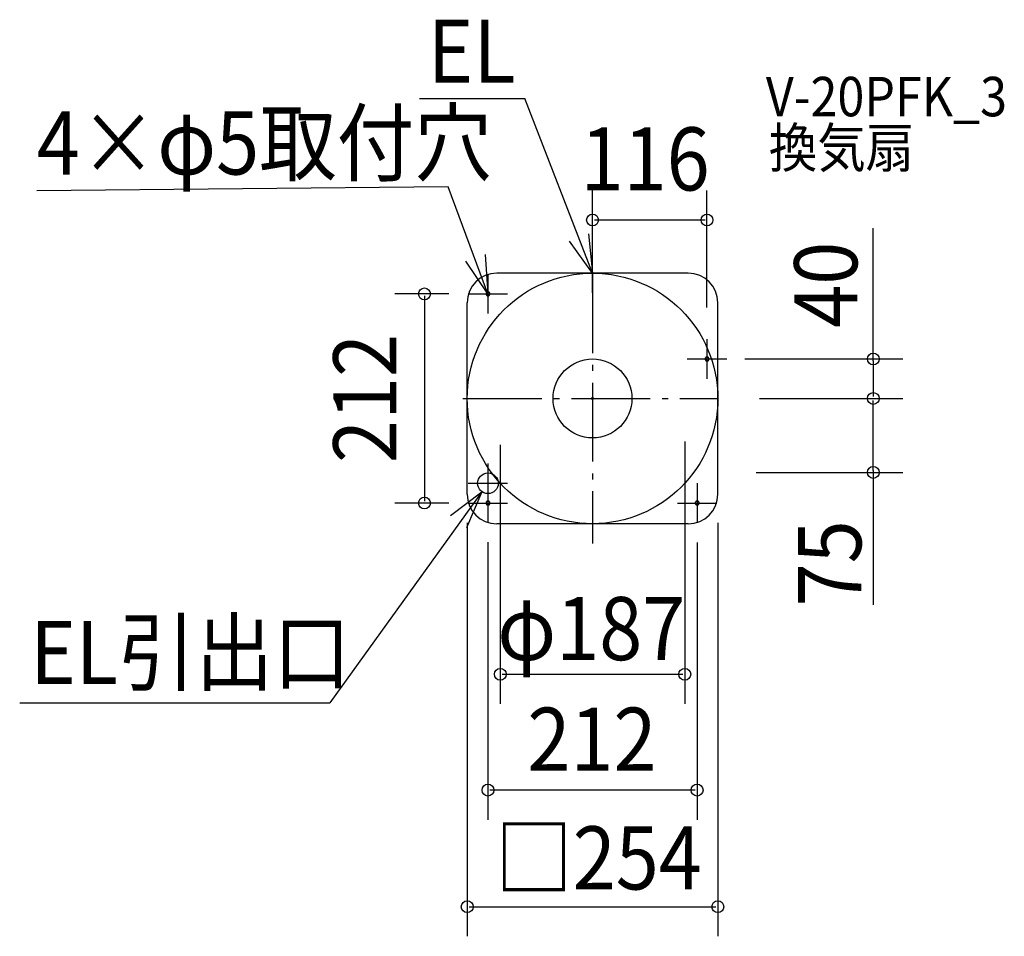
# Model space of a CAD drawing. Extents: x -581 to 417, y -545 to 384.
import ezdxf
from ezdxf.enums import TextEntityAlignment as Align

# ---------------------------------------------------------------- set-up
doc = ezdxf.new("R2010")
doc.units = 0
doc.header["$LTSCALE"] = 20
doc.header["$PDMODE"] = 3
doc.header["$PDSIZE"] = -2
doc.linetypes.add('DASHDOT', pattern=[5.5, 4, -0.6, 0.3, -0.6])
doc.linetypes.add('DASHED', pattern=[2, 1.2, -0.8])
doc.layers.get('DEFPOINTS').update_dxf_attribs({"linetype": 'CONTINUOUS'})
for name, color, linetype in [('ARRANGE', 1, 'CONTINUOUS'), ('BASIS', 6, 'DASHDOT'), ('DETAIL', 5, 'CONTINUOUS'), ('ETC', 61, 'CONTINUOUS'), ('FIX', 11, 'CONTINUOUS'), ('NOTE', 4, 'CONTINUOUS'), ('OUTLINE', 3, 'CONTINUOUS'), ('SIZE', 30, 'CONTINUOUS')]:
    doc.layers.add(name, color=color, linetype=linetype)
doc.styles.get("Standard").update_dxf_attribs({"font": 'SIMPLEX', "width": 0.9, "bigfont": 'BIGFONT'})

msp = doc.modelspace()

# ---------------------------------------------------------------- linework, layer by layer
at = {"layer": 'ARRANGE', "color": 1, "linetype": 'CONTINUOUS'}
msp.add_circle((0, 0), 40, dxfattribs=at)
msp.add_point((0, 0), dxfattribs=at)
at = {"layer": 'BASIS', "color": 6, "linetype": 'DASHDOT'}
msp.add_line((-131.464427, 0), (127, 0), dxfattribs=at)
at = {"layer": 'DEFPOINTS', "color": 30, "linetype": 'CONTINUOUS'}
for p in [(0, 180.881481), (0, 113.213682), (-125.618176, 106), (116, 72.281943), (134.220652, 40), (149.199082, 0), (170.683063, 0), (284.534441, 0), (284.534441, 0), (-93.5, -26.995291), (93.5, -23.507582), (145.893858, -75), (-170.322773, -106), (-127, -106), (-125.618176, -106), (127, -106), (-106, -125.618176), (106, -126), (93.5, -279.563485), (-106, -396.987282), (127, -515.183377)]:
    msp.add_point(p, dxfattribs=at)
at = {"layer": 'DETAIL', "color": 5, "linetype": 'CONTINUOUS'}
for p, q in [((97, 127), (-97, 127)), ((-127, -97), (-127, 97)), ((127, -97), (127, 97)), ((97, -127), (-97, -127))]:
    msp.add_line(p, q, dxfattribs=at)
for centre, radius in [((0, 0), 127), ((-106, -86), 10.455972)]:
    msp.add_circle(centre, radius, dxfattribs=at)
for centre, start, end in [((-97, 97), 90, 180), ((97, 97), 0, 90), ((-97, -97), 180, 270), ((97, -97), 270, 0)]:
    msp.add_arc(centre, 30, start, end, dxfattribs=at)
at = {"layer": 'FIX', "color": 11, "linetype": 'DASHED'}
for centre, start, end in [((-105.934449, 106.005619), 0, 180.000072), ((-105.934449, 105.999989), 180.000017, 0.000309), ((116.065551, 40.005619), 0, 180.000072), ((116.065551, 39.999989), 180.000017, 0.000309), ((-105.934449, -105.994381), 0, 180.000072), ((-105.934449, -106.000011), 180.000017, 0.000309), ((106.065551, -105.994381), 0, 180.000072), ((106.065551, -106.000011), 180.000017, 0.000309)]:
    msp.add_arc(centre, 2.001873, start, end, dxfattribs=at)
at = {"layer": 'NOTE', "color": 4, "linetype": 'CONTINUOUS'}
for p, q in [((-175.197961, 304.008876), (-68.512495, 304.008876)), ((0, 127), (-68.512495, 304.008876)), ((-146.227223, 214.391022), (-563.349982, 210.351238)), ((-105.934449, 105.999989), (-146.227223, 214.391022)), ((-4.032606, 166.796205), (0, 126.999999)), ((0, 126.999999), (-23.390443, 159.448223)), ((-108.871052, 145.892048), (-105.934449, 105.999989)), ((0, 107), (0, 147)), ((-105.934449, 105.999989), (-128.423651, 139.079225)), ((-106, 126), (-106, 86)), ((-126, 106), (-86, 106)), ((116, 60), (116, 20)), ((96, 40), (136, 40)), ((-106, -66), (-106, -106)), ((-126, -86), (-86, -86)), ((-106, -86), (-106, -126)), ((106, -86), (106, -126)), ((-112.109979, -94.485016), (-266.354018, -308.685956)), ((-144.056603, -118.556017), (-112.109978, -94.485015)), ((-112.109978, -94.485015), (-127.741067, -131.304427)), ((-126, -106), (-86, -106)), ((86, -106), (126, -106)), ((-580.553278, -308.685956), (-266.354018, -308.685956))]:
    msp.add_line(p, q, dxfattribs=at)
at = {"layer": 'OUTLINE', "color": 3, "linetype": 'CONTINUOUS'}
for p, q in [((97.000001, 126.999998), (-96.999999, 126.999998)), ((-126.999999, -97.000002), (-126.999999, 96.999998)), ((127.000001, -97.000002), (127.000001, 96.999998)), ((97.000001, -127.000002), (-96.999999, -127.000002))]:
    msp.add_line(p, q, dxfattribs=at)
for centre, start, end in [((-96.999999, 96.999998), 90, 180), ((97.000001, 96.999998), 0, 90), ((-96.999999, -97.000002), 180, 270), ((97.000001, -97.000002), 270, 0)]:
    msp.add_arc(centre, 30, start, end, dxfattribs=at)
at = {"layer": 'SIZE', "color": 30, "linetype": 'CONTINUOUS'}
for p, q in [((0, 133.213682), (0, 210.881481)), ((116, 92.281943), (116, 210.881481)), ((114, 180.881481), (2, 180.881481)), ((284.534441, 38), (284.534441, 172.759757)), ((-145.618176, 106), (-200.322773, 106)), ((-170.322773, 104), (-170.322773, -104)), ((154.220652, 40), (314.534441, 40)), ((284.534441, 38), (284.534441, 2)), ((169.199082, 0), (314.534441, 0)), ((190.683063, 0), (314.534441, 0)), ((284.534441, -73), (284.534441, -2)), ((-93.5, -46.995291), (-93.5, -309.563485)), ((93.5, -43.507582), (93.5, -309.563485)), ((165.893858, -75), (314.534441, -75)), ((284.534441, -73), (284.534441, -209.236007)), ((-145.618176, -106), (-200.322773, -106)), ((-127, -126), (-127, -545.183377)), ((127, -126), (127, -545.183377)), ((-106, -145.618176), (-106, -426.987282)), ((106, -146), (106, -426.987282)), ((-91.5, -279.563485), (91.5, -279.563485)), ((104, -396.987282), (-104, -396.987282)), ((-125, -515.183377), (125, -515.183377))]:
    msp.add_line(p, q, dxfattribs=at)
at = {"layer": 'SIZE', "color": 30, "linetype": 'DASHDOT'}
msp.add_line((0, 125.9816), (0, -147.133182), dxfattribs=at)
at = {"layer": 'SIZE', "color": 30, "linetype": 'CONTINUOUS'}
for centre in [(0, 180.881481), (116, 180.881481), (-170.322773, 106), (284.534441, 40), (284.534441, 0), (284.534441, 0), (284.534441, -75), (-170.322773, -106), (-93.5, -279.563485), (93.5, -279.563485), (-106, -396.987282), (106, -396.987282), (-127, -515.183377), (127, -515.183377)]:
    msp.add_circle(centre, 6, dxfattribs=at)

# ---------------------------------------------------------------- texts
at = {"layer": 'ETC', "color": 61, "linetype": 'CONTINUOUS', "width": 0.9}
for s, p in [('V-20PFK_3', (175.650627, 285.992628)), ('換気扇', (178.696633, 234.141038))]:
    msp.add_text(s, height=40, dxfattribs=at).set_placement(p)
at = {"layer": 'NOTE', "color": 4, "linetype": 'CONTINUOUS', "width": 0.9}
for s, p in [('EL', (-167.005116, 319.926236)), ('4×φ5取付穴', (-563.349982, 226.991215)), ('EL引出口', (-569.798456, -289.437881))]:
    msp.add_text(s, height=64, dxfattribs=at).set_placement(p)
at = {"layer": 'SIZE', "color": 30, "linetype": 'CONTINUOUS', "width": 0.9}
for s, p in [('116', (53.299291, 210.810658)), ('φ187', (-1.269796, -265.241402)), ('212', (-0.621564, -377.435713)), ('□254', (6.044033, -497.702071))]:
    msp.add_text(s, height=64, dxfattribs=at).set_placement(p, align=Align.CENTER)
for s, p in [('40', (268.372999, 115.26888)), ('212', (-198.755302, 0)), ('75', (272.381758, -167.119023))]:
    msp.add_text(s, height=64, rotation=90, dxfattribs=at).set_placement(p, align=Align.CENTER)

doc.saveas('drawing.dxf')
